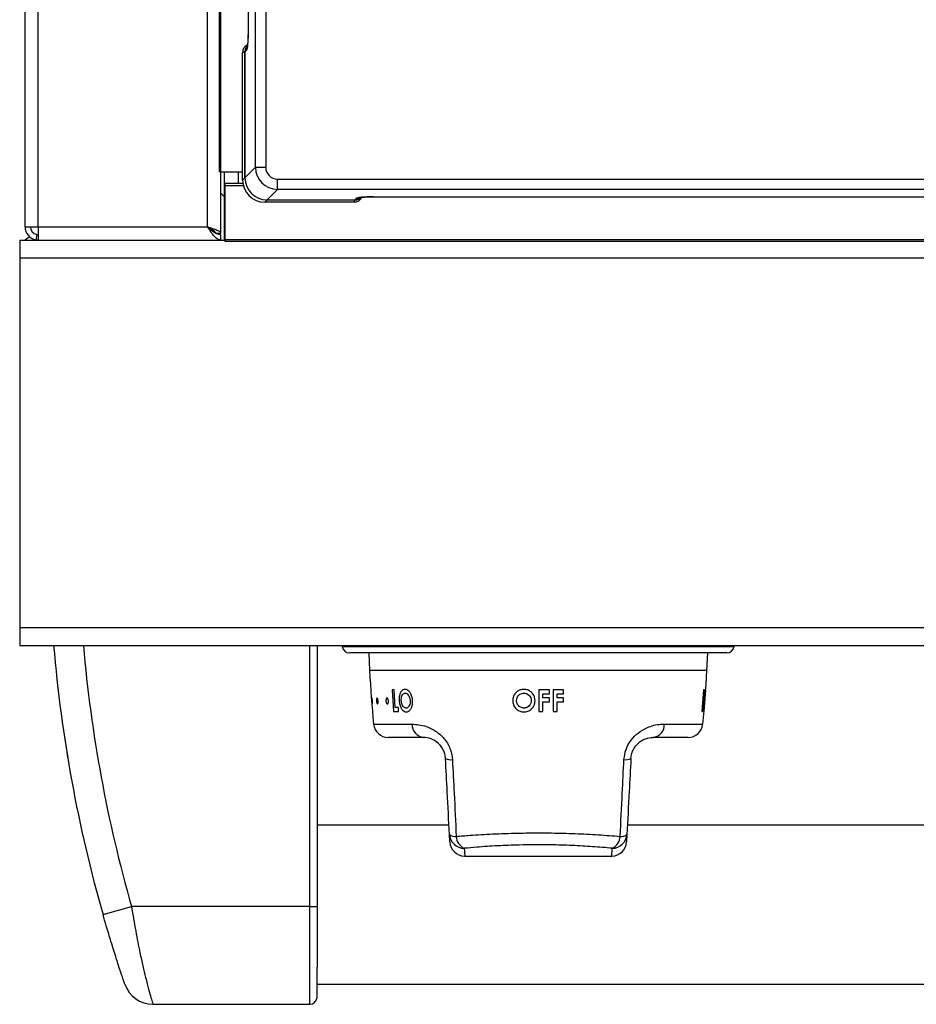
# Model space of a CAD drawing. Units: inches. Extents: x -45 to 55, y -28 to 41.
# Drawn here: x -13 to -7, y 11 to 18 of the extents above; entities that cross this region are included whole.
import ezdxf

# ---------------------------------------------------------------- set-up
doc = ezdxf.new("R2010")
doc.units = ezdxf.units.IN
doc.header["$MEASUREMENT"] = 0

msp = doc.modelspace()

# ---------------------------------------------------------------- linework, layer by layer
at = {"color": 7, "linetype": 'Continuous', "lineweight": 25}
for p, q in [((-12.9318, 16.2843), (-12.9318, 40.2013)), ((-12.8428, 16.2843), (-12.8428, 40.2013)), ((-11.6193, 16.6553), (-11.6193, 39.5653)), ((-11.6093, 16.6553), (-11.6093, 39.5653)), ((-11.3768, 16.6862), (-11.3768, 39.1944)), ((-11.3071, 39.1944), (-11.3071, 16.6862)), ((-11.4266, 38.283), (-11.4266, 17.5976)), ((-11.4263, 38.2823), (-11.4263, 17.5983)), ((-11.4471, 17.4675), (-11.4629, 17.4597)), ((-11.4629, 16.6001), (-11.4629, 17.4597)), ((-11.4381, 17.4725), (-11.4471, 17.468)), ((-11.4471, 16.6158), (-11.4471, 17.468)), ((-11.4471, 17.4675), (-11.4471, 16.6158)), ((-11.4471, 16.6158), (-11.3768, 16.6862)), ((-11.3768, 16.6862), (-11.3071, 16.6862)), ((-11.6093, 16.6553), (-11.6193, 16.6553)), ((-11.6103, 16.2413), (-11.6103, 16.6553)), ((-11.6093, 16.6553), (-11.4629, 16.6553)), ((-11.5878, 16.6553), (-11.5878, 16.1953)), ((-11.4903, 16.5763), (-11.4903, 16.6553)), ((-11.4629, 16.6001), (-11.4471, 16.6158)), ((-11.5803, 16.5613), (-11.5803, 16.5763)), ((-11.461, 16.5763), (-11.5803, 16.5763)), ((-11.5803, 16.1963), (-11.5803, 16.5613)), ((-11.2276, 16.537), (-11.2276, 16.6066)), ((-11.2276, 16.6066), (-0.8531, 16.6066)), ((-11.6103, 16.5118), (-11.5878, 16.4893)), ((-11.2276, 16.537), (-11.2979, 16.4666)), ((-0.8531, 16.537), (-11.2276, 16.537)), ((-10.5788, 16.4875), (-1.5019, 16.4875)), ((-10.5788, 16.4875), (-10.5788, 16.4872)), ((-10.5788, 16.4872), (-1.5019, 16.4872)), ((-11.2979, 16.4666), (-11.3137, 16.4509)), ((-10.7109, 16.4509), (-11.3137, 16.4509)), ((-11.2979, 16.4666), (-10.7031, 16.4666)), ((-10.7109, 16.4509), (-10.7031, 16.4666)), ((-10.7031, 16.4666), (-10.6986, 16.4755)), ((-12.9318, 16.2843), (-12.8428, 16.2843)), ((-12.8428, 16.2843), (-12.8428, 16.1969)), ((-12.8428, 16.2843), (-11.6993, 16.2843)), ((-12.8528, 16.2322), (-12.8596, 16.1969)), ((-12.8428, 16.2313), (-12.8528, 16.2322)), ((-11.6463, 16.2413), (-11.6103, 16.2413)), ((-11.6103, 16.1953), (-11.6103, 16.2313)), ((-12.9678, 16.1953), (-12.9678, 16.0753)), ((-12.9678, 16.1953), (-11.5803, 16.1953)), ((-12.8428, 16.1953), (-12.8596, 16.1969)), ((-12.8428, 16.1969), (-12.8287, 16.1953)), ((-11.5803, 16.1863), (-11.5803, 16.1963)), ((-0.5003, 16.1963), (-11.5803, 16.1963)), ((-0.5003, 16.1863), (-11.5803, 16.1863)), ((-12.9678, 16.0753), (22.9072, 16.0753)), ((-12.9678, 16.0753), (-12.9678, 13.5793)), ((-12.9678, 13.5793), (-12.9678, 13.4593)), ((-12.9678, 13.5793), (22.9072, 13.5793)), ((-12.9678, 13.4593), (22.9072, 13.4593)), ((-10.9603, 13.4593), (-10.9603, 11.6973)), ((-10.7916, 13.4593), (-10.7904, 13.451)), ((-8.1453, 13.451), (-8.1441, 13.4593)), ((-8.1948, 13.4083), (-10.7409, 13.4083)), ((-10.6122, 13.4083), (-10.606, 13.2891)), ((-8.3297, 13.2891), (-8.3235, 13.4083)), ((-10.4405, 13.1593), (-10.4536, 13.1593)), ((-10.4536, 13.1593), (-10.4444, 13.0145)), ((-10.4332, 13.0405), (-10.4405, 13.1593)), ((-9.3926, 13.1593), (-9.4632, 13.1593)), ((-9.3926, 13.1333), (-9.3926, 13.1593)), ((-9.2961, 13.1593), (-9.3667, 13.1593)), ((-9.2961, 13.1333), (-9.2961, 13.1593)), ((-8.3514, 13.1593), (-8.3626, 13.0145)), ((-8.3516, 13.1036), (-8.3477, 13.1593)), ((-8.3477, 13.1593), (-8.3514, 13.1593)), ((-8.3511, 13.0145), (-8.34, 13.1593)), ((-8.3384, 13.1593), (-8.3495, 13.0145)), ((-8.3488, 13.0145), (-8.3377, 13.1593)), ((-8.3421, 13.1593), (-8.346, 13.1036)), ((-8.34, 13.1593), (-8.3421, 13.1593)), ((-8.3377, 13.1593), (-8.3384, 13.1593)), ((-9.4372, 13.1055), (-9.4372, 13.1333)), ((-9.4372, 13.1333), (-9.3926, 13.1333)), ((-9.3926, 13.1055), (-9.4372, 13.1055)), ((-9.3926, 13.0795), (-9.3926, 13.1055)), ((-9.3407, 13.1055), (-9.3407, 13.1333)), ((-9.3407, 13.1333), (-9.2961, 13.1333)), ((-9.2961, 13.1055), (-9.3407, 13.1055)), ((-9.2961, 13.0795), (-9.2961, 13.1055)), ((-8.346, 13.1036), (-8.3516, 13.1036)), ((-10.4117, 13.0405), (-10.4332, 13.0405)), ((-10.4099, 13.0145), (-10.4117, 13.0405)), ((-9.4372, 13.0145), (-9.4372, 13.0795)), ((-9.4372, 13.0795), (-9.3926, 13.0795)), ((-9.3407, 13.0145), (-9.3407, 13.0795)), ((-9.3407, 13.0795), (-9.2961, 13.0795)), ((-8.3588, 13.0145), (-8.3536, 13.0776)), ((-8.3536, 13.0776), (-8.348, 13.0776)), ((-8.348, 13.0776), (-8.3532, 13.0145)), ((-10.4444, 13.0145), (-10.4099, 13.0145)), ((-9.4632, 13.0145), (-9.4372, 13.0145)), ((-9.3667, 13.0145), (-9.3407, 13.0145)), ((-8.3626, 13.0145), (-8.3588, 13.0145)), ((-8.3532, 13.0145), (-8.3511, 13.0145)), ((-8.3495, 13.0145), (-8.3488, 13.0145)), ((-10.2434, 12.8381), (-10.4797, 12.8381)), ((-8.456, 12.8381), (-8.6923, 12.8381)), ((-12.6388, 12.6706), (-12.6388, 12.6706)), ((-12.6188, 12.5568), (-12.6188, 12.5568)), ((-10.9603, 12.3175), (-10.9603, 12.3175)), ((-10.0701, 12.2472), (-10.9603, 12.2472)), ((-6.0701, 12.2472), (-8.8656, 12.2472)), ((-10.0641, 12.1329), (-10.0667, 12.1841)), ((-8.8689, 12.1841), (-8.8716, 12.1329)), ((-9.9642, 12.0381), (-8.9714, 12.0381)), ((-12.4054, 11.6423), (-12.2132, 11.6973)), ((-11.0103, 11.6973), (-12.2132, 11.6973)), ((-11.0103, 11.6973), (-10.9603, 11.6973)), ((-10.9604, 11.1722), (20.8998, 11.1722)), ((-12.0686, 11.0373), (-11.0103, 11.0373)), ((-10.9603, 11.0771), (-10.9603, 11.0771))]:
    msp.add_line(p, q, dxfattribs=at)
at = {"color": 8, "linetype": 'Continuous', "lineweight": 25}
for p, q in [((-11.6993, 16.2843), (-11.6993, 39.6006)), ((-11.4578, 16.5613), (-11.5803, 16.5613)), ((-11.0103, 11.6973), (-11.0103, 13.4593)), ((-10.7904, 13.451), (-9.4678, 13.451)), ((-9.4678, 13.451), (-8.1453, 13.451)), ((-8.3297, 13.2891), (-10.606, 13.2891)), ((-10.5792, 12.9286), (-10.3197, 12.9286)), ((-8.616, 12.9286), (-8.3565, 12.9286)), ((-9.9669, 12.0902), (-9.9642, 12.0381)), ((-8.9714, 12.0381), (-8.9688, 12.0902))]:
    msp.add_line(p, q, dxfattribs=at)
at = {"color": 7, "linetype": 'Continuous', "lineweight": 25, "flags": 128}
msp.add_lwpolyline([(-12.9004, 16.2164), (-12.9145, 16.2083), (-12.9307, 16.1953)], dxfattribs=at)
at = {"color": 8, "linetype": 'Continuous', "lineweight": 25}
for centre, radius, start, end in [((-11.3787, 17.4729), 0.0594, 154.94095, 180.33654), ((-10.6983, 16.5354), 0.0599, 269.66341, 295.10896), ((-3.2553, 14.2593), 9.317, 184.92573, 195.96086)]:
    msp.add_arc(centre, radius, start, end, dxfattribs=at)
at = {"color": 7, "linetype": 'Continuous', "lineweight": 25}
for centre, radius, start, end in [((-12.8428, 16.2843), 0.089, 180, 259.11703), ((-12.8428, 16.2843), 0.053, 180, 259.11703), ((-3.2553, 14.2593), 9.517, 184.82197, 195.96086), ((-10.7409, 13.4583), 0.05, 188.34242, 270), ((-8.1948, 13.4583), 0.05, 270, 351.65758), ((-2.2912, 13.7249), 8.3262, 183, 185.48821), ((-16.6445, 13.7249), 8.3262, 354.51179, 357), ((-10.4797, 12.9381), 0.1, 185.48821, 270), ((-10.2316, 12.9254), 0.0881, 177.96398, 262.34136), ((-8.704, 12.9254), 0.0881, 277.65864, 2.03602), ((-8.456, 12.9381), 0.1, 270, 354.51179), ((-10.058, 12.7712), 0.0832, 244.69448, 277.83235), ((-8.8777, 12.7712), 0.0832, 262.16765, 295.30552), ((-10.0292, 12.2272), 0.0572, 229.00089, 278.22665), ((-9.9674, 12.1897), 0.0995, 183.2468, 270.30773), ((-9.929, 12.1742), 0.0921, 182.20411, 245.73296), ((-8.9682, 12.1897), 0.0995, 269.69227, 356.7532), ((-9.0066, 12.1742), 0.0921, 294.26704, 357.79589), ((-8.9064, 12.2272), 0.0572, 261.77335, 310.99911), ((-9.9642, 12.1381), 0.1, 183, 269.15814), ((-8.9714, 12.1381), 0.1, 270.59247, 357), ((-12.0686, 11.2373), 0.2, 198.92636, 270), ((-11.0103, 11.0873), 0.05, 270, 354.14113)]:
    msp.add_arc(centre, radius, start, end, dxfattribs=at)
for centre, major_axis, ratio, start_param, end_param in [((-11.4025, 17.46), (-0.0541, -0.027), 0.993174, 4.712389, 5.823367), ((-11.3873, 17.4684), (-0.0536, -0.0267), 0.993174, 5.154962, 5.823367), ((-11.3868, 17.4679), (-0.0541, -0.027), 0.993174, 5.254371, 5.823367), ((-11.2267, 16.687), (0.1061, 0.1061), 0.999212, 2.361658, 3.921528), ((-11.2267, 16.687), (-0.0572, -0.0572), 0.989133, 5.50325, 7.06312), ((-11.2963, 16.6175), (-0.1072, -0.1072), 0.989133, 5.50325, 7.06312), ((-11.312, 16.6017), (-0.1072, -0.1072), 0.989133, 5.50325, 7.06312), ((-10.7106, 16.5112), (-0.027, -0.0541), 0.993174, 0.459819, 1.570796), ((-10.5788, 16.4749), (0.12, 0), 0.105104, 1.570796, 3.089233), ((-10.7027, 16.527), (-0.027, -0.0541), 0.993174, 0.459819, 1.115163), ((-10.7027, 16.527), (-0.027, -0.0541), 0.993174, 0.459819, 1.01504)]:
    msp.add_ellipse(centre, major_axis=major_axis, ratio=ratio, start_param=start_param, end_param=end_param, dxfattribs=at)
for points, knots in [([(-11.4263, 17.5983), (-11.4263, 17.5981), (-11.4263, 17.5965), (-11.4263, 17.5933), (-11.4263, 17.5876), (-11.4264, 17.58), (-11.4265, 17.5675), (-11.427, 17.5515), (-11.4281, 17.5272), (-11.4303, 17.5009), (-11.4339, 17.4786), (-11.4367, 17.4745), (-11.4381, 17.4725)], [0, 0, 0, 0, 0.002315, 0.026264, 0.050211, 0.094942, 0.147649, 0.253343, 0.35904, 0.572695, 0.786347, 1, 1, 1, 1]), ([(-11.4266, 17.5984), (-11.4267, 17.5864), (-11.4268, 17.5631), (-11.4283, 17.5307), (-11.4303, 17.5087), (-11.4321, 17.4975), (-11.4324, 17.4964), (-11.4325, 17.4961)], [0, 0, 0, 0, 0.256365, 0.498159, 0.748485, 0.909236, 1, 1, 1, 1]), ([(-10.6747, 16.4813), (-10.6748, 16.4812), (-10.6752, 16.4811), (-10.672, 16.4819), (-10.663, 16.4833), (-10.6442, 16.4851), (-10.6151, 16.4868), (-10.5913, 16.487), (-10.5788, 16.4872)], [0, 0, 0, 0, 0.022118, 0.120968, 0.266107, 0.471713, 0.722249, 1, 1, 1, 1]), ([(-11.6103, 16.1953), (-11.6169, 16.1963), (-11.6311, 16.1986), (-11.6528, 16.2175), (-11.6759, 16.2474), (-11.6914, 16.2718), (-11.6993, 16.2843)], [0, 0, 0, 0, 0.2225, 0.477323, 0.732228, 1, 1, 1, 1]), ([(-11.6103, 16.2313), (-11.6194, 16.2325), (-11.6379, 16.2349), (-11.6657, 16.2535), (-11.6863, 16.2721), (-11.6975, 16.2825), (-11.6993, 16.2843)], [0, 0, 0, 0, 0.306325, 0.621694, 0.937126, 1, 1, 1, 1]), ([(-10.3675, 13.163), (-10.3726, 13.1622), (-10.3827, 13.1605), (-10.3951, 13.1472), (-10.4036, 13.1279), (-10.4072, 13.1065), (-10.4068, 13.0925), (-10.4067, 13.087)], [0, 0, 0, 0, 0.214758, 0.429873, 0.646069, 0.858681, 1, 1, 1, 1]), ([(-10.3155, 13.0865), (-10.3166, 13.0956), (-10.3188, 13.1141), (-10.3298, 13.1372), (-10.3438, 13.1547), (-10.3572, 13.1623), (-10.3651, 13.1629), (-10.3675, 13.163)], [0, 0, 0, 0, 0.2301, 0.462146, 0.672217, 0.903332, 1, 1, 1, 1]), ([(-9.5641, 13.163), (-9.5727, 13.1622), (-9.59, 13.1604), (-9.6129, 13.1469), (-9.63, 13.1272), (-9.6385, 13.1058), (-9.6393, 13.0921), (-9.6395, 13.087)], [0, 0, 0, 0, 0.216949, 0.434145, 0.654289, 0.870538, 1, 1, 1, 1]), ([(-9.4892, 13.0865), (-9.4899, 13.0956), (-9.4915, 13.1138), (-9.506, 13.1369), (-9.526, 13.1543), (-9.5466, 13.1623), (-9.5599, 13.1628), (-9.5641, 13.163)], [0, 0, 0, 0, 0.228525, 0.459084, 0.66526, 0.893514, 1, 1, 1, 1]), ([(-9.4632, 13.1593), (-9.4632, 13.12), (-9.4632, 13.0717), (-9.4632, 13.0235), (-9.4632, 13.0145)], [0, 0, 0, 0, 0.8141146, 1, 1, 1, 1]), ([(-9.3667, 13.1593), (-9.3667, 13.1199), (-9.3667, 13.0716), (-9.3667, 13.0234), (-9.3667, 13.0145)], [0, 0, 0, 0, 0.8157214, 1, 1, 1, 1]), ([(-10.5906, 13.0951), (-10.5906, 13.0969), (-10.5907, 13.1005), (-10.5904, 13.1037), (-10.59, 13.1049), (-10.5893, 13.1037), (-10.5885, 13.1004), (-10.5876, 13.0953), (-10.5869, 13.089), (-10.5863, 13.0822), (-10.586, 13.0756), (-10.586, 13.07), (-10.5862, 13.0661), (-10.5867, 13.0642), (-10.5873, 13.0647), (-10.588, 13.0673), (-10.5887, 13.0719), (-10.5894, 13.0779), (-10.59, 13.0847), (-10.5904, 13.0906), (-10.5905, 13.0939), (-10.5906, 13.0951)], [0, 0, 0, 0, 0.053711, 0.107428, 0.160993, 0.214403, 0.267808, 0.321363, 0.375125, 0.429033, 0.482961, 0.536801, 0.590512, 0.644108, 0.697634, 0.751142, 0.804685, 0.858314, 0.912066, 0.965941, 1, 1, 1, 1]), ([(-10.5594, 13.095), (-10.5592, 13.0968), (-10.5588, 13.1004), (-10.5575, 13.1037), (-10.5559, 13.1049), (-10.554, 13.1038), (-10.5522, 13.1005), (-10.5506, 13.0954), (-10.5494, 13.0891), (-10.5488, 13.0823), (-10.5488, 13.0757), (-10.5495, 13.0701), (-10.5507, 13.0661), (-10.5523, 13.0642), (-10.5541, 13.0646), (-10.5558, 13.0673), (-10.5574, 13.0718), (-10.5587, 13.0778), (-10.5595, 13.0846), (-10.5597, 13.0905), (-10.5595, 13.0938), (-10.5594, 13.095)], [0, 0, 0, 0, 0.053714, 0.107434, 0.161002, 0.214413, 0.267818, 0.32137, 0.375129, 0.429035, 0.482963, 0.536806, 0.590518, 0.644116, 0.697643, 0.751151, 0.804693, 0.85832, 0.91207, 0.965944, 1, 1, 1, 1]), ([(-10.4955, 13.0921), (-10.4952, 13.0941), (-10.4946, 13.0981), (-10.4927, 13.1023), (-10.4901, 13.1046), (-10.4872, 13.1046), (-10.4843, 13.1023), (-10.4817, 13.0981), (-10.4797, 13.0923), (-10.4786, 13.0856), (-10.4785, 13.0788), (-10.4794, 13.0726), (-10.4811, 13.0678), (-10.4836, 13.0649), (-10.4864, 13.0642), (-10.4893, 13.0657), (-10.492, 13.0694), (-10.4941, 13.0748), (-10.4954, 13.0812), (-10.4958, 13.0873), (-10.4956, 13.0908), (-10.4955, 13.0921)], [0, 0, 0, 0, 0.053804, 0.107614, 0.161285, 0.214759, 0.268145, 0.32161, 0.375269, 0.429118, 0.483052, 0.536946, 0.590722, 0.644371, 0.697926, 0.751437, 0.804956, 0.858536, 0.912223, 0.96604, 1, 1, 1, 1]), ([(-10.3921, 13.0866), (-10.3922, 13.093), (-10.3924, 13.1048), (-10.3882, 13.1198), (-10.3817, 13.1307), (-10.3739, 13.1363), (-10.3684, 13.1368), (-10.3662, 13.137)], [0, 0, 0, 0, 0.243615, 0.447029, 0.649774, 0.8634, 1, 1, 1, 1]), ([(-10.3662, 13.137), (-10.3626, 13.1365), (-10.3552, 13.1354), (-10.3454, 13.1257), (-10.3375, 13.1124), (-10.3335, 13.0987), (-10.3327, 13.0898), (-10.3324, 13.0868)], [0, 0, 0, 0, 0.226723, 0.455348, 0.65813, 0.884752, 1, 1, 1, 1]), ([(-9.6136, 13.0866), (-9.613, 13.0929), (-9.6121, 13.1047), (-9.6033, 13.1197), (-9.5911, 13.1307), (-9.5773, 13.1363), (-9.5681, 13.1368), (-9.5645, 13.137)], [0, 0, 0, 0, 0.240015, 0.444459, 0.64833, 0.862868, 1, 1, 1, 1]), ([(-9.5645, 13.137), (-9.5585, 13.1365), (-9.5466, 13.1354), (-9.5318, 13.1257), (-9.5208, 13.1126), (-9.5157, 13.0989), (-9.5153, 13.0899), (-9.5152, 13.0868)], [0, 0, 0, 0, 0.226448, 0.454895, 0.655513, 0.879566, 1, 1, 1, 1]), ([(-10.4067, 13.087), (-10.4056, 13.0778), (-10.4035, 13.0594), (-10.3937, 13.036), (-10.381, 13.0187), (-10.3682, 13.0115), (-10.3604, 13.011), (-10.3578, 13.0108)], [0, 0, 0, 0, 0.229177, 0.459948, 0.6768, 0.889932, 1, 1, 1, 1]), ([(-10.3793, 13.0479), (-10.3819, 13.0518), (-10.3871, 13.0597), (-10.3909, 13.074), (-10.3917, 13.0831), (-10.3921, 13.0866)], [0, 0, 0, 0, 0.37943, 0.761766, 1, 1, 1, 1]), ([(-10.3596, 13.0368), (-10.3614, 13.0369), (-10.3665, 13.0373), (-10.3733, 13.0411), (-10.3777, 13.0461), (-10.3793, 13.0479)], [0, 0, 0, 0, 0.251167, 0.733743, 1, 1, 1, 1]), ([(-10.3324, 13.0868), (-10.3324, 13.0807), (-10.3323, 13.0684), (-10.3375, 13.0529), (-10.3452, 13.0418), (-10.3531, 13.0372), (-10.3581, 13.0369), (-10.3596, 13.0368)], [0, 0, 0, 0, 0.235465, 0.473106, 0.681725, 0.90345, 1, 1, 1, 1]), ([(-10.3578, 13.0108), (-10.3524, 13.0115), (-10.3417, 13.0131), (-10.3285, 13.0272), (-10.3188, 13.0468), (-10.3149, 13.0678), (-10.3153, 13.0815), (-10.3155, 13.0865)], [0, 0, 0, 0, 0.221961, 0.4457541, 0.650811, 0.8727466, 1, 1, 1, 1]), ([(-9.6395, 13.087), (-9.6387, 13.0779), (-9.6371, 13.0598), (-9.6226, 13.0365), (-9.6028, 13.0192), (-9.5818, 13.0116), (-9.5686, 13.011), (-9.5639, 13.0108)], [0, 0, 0, 0, 0.225975, 0.453557, 0.666951, 0.880673, 1, 1, 1, 1]), ([(-9.5957, 13.0479), (-9.5998, 13.0518), (-9.6078, 13.0595), (-9.613, 13.0739), (-9.6134, 13.083), (-9.6136, 13.0866)], [0, 0, 0, 0, 0.376083, 0.754763, 1, 1, 1, 1]), ([(-9.564, 13.0368), (-9.5668, 13.0369), (-9.5752, 13.0373), (-9.5863, 13.0411), (-9.5933, 13.0461), (-9.5957, 13.0479)], [0, 0, 0, 0, 0.250918, 0.733948, 1, 1, 1, 1]), ([(-9.5152, 13.0868), (-9.5157, 13.0806), (-9.5168, 13.0682), (-9.5267, 13.0527), (-9.5403, 13.0416), (-9.5535, 13.0371), (-9.5616, 13.0369), (-9.564, 13.0368)], [0, 0, 0, 0, 0.237125, 0.476442, 0.686985, 0.908873, 1, 1, 1, 1]), ([(-9.5639, 13.0108), (-9.555, 13.0116), (-9.5373, 13.0131), (-9.5149, 13.0274), (-9.498, 13.047), (-9.49, 13.068), (-9.4894, 13.0816), (-9.4892, 13.0865)], [0, 0, 0, 0, 0.222727, 0.4472903, 0.6537452, 0.8765613, 1, 1, 1, 1]), ([(-10.3197, 12.9286), (-10.2884, 12.9261), (-10.2348, 12.9219), (-10.1547, 12.8823), (-10.0959, 12.8277), (-10.0566, 12.7605), (-10.0498, 12.7113), (-10.0467, 12.6888)], [0, 0, 0, 0, 0.296755, 0.508213, 0.683694, 0.855076, 1, 1, 1, 1]), ([(-8.889, 12.6888), (-8.8857, 12.7123), (-8.879, 12.7596), (-8.8427, 12.8227), (-8.7926, 12.873), (-8.7222, 12.9135), (-8.661, 12.9274), (-8.6244, 12.9284), (-8.616, 12.9286)], [0, 0, 0, 0, 0.150744, 0.304139, 0.462035, 0.638822, 0.917102, 1, 1, 1, 1]), ([(-12.6647, 12.832), (-12.6647, 12.8317), (-12.6646, 12.8311), (-12.6635, 12.8243), (-12.6629, 12.8202)], [0, 0, 0, 0, 0.391029, 1, 1, 1, 1]), ([(-10.0936, 12.696), (-10.0937, 12.6982), (-10.0946, 12.7114), (-10.0985, 12.7293), (-10.108, 12.7544), (-10.1241, 12.7821), (-10.1547, 12.8119), (-10.199, 12.8348), (-10.2267, 12.8369), (-10.2434, 12.8381)], [0, 0, 0, 0, 0.021757, 0.128271, 0.171305, 0.281882, 0.448401, 0.66658, 1, 1, 1, 1]), ([(-8.8421, 12.696), (-8.8408, 12.7074), (-8.8392, 12.7213), (-8.8313, 12.746), (-8.824, 12.761), (-8.8089, 12.7837), (-8.7877, 12.8062), (-8.7485, 12.83), (-8.7161, 12.8375), (-8.6969, 12.838), (-8.6923, 12.8381)], [0, 0, 0, 0, 0.109216, 0.133502, 0.249708, 0.270555, 0.4191, 0.598074, 0.904295, 1, 1, 1, 1]), ([(-12.6502, 12.7396), (-12.6502, 12.7394), (-12.6501, 12.7391), (-12.6494, 12.7348), (-12.648, 12.726), (-12.6462, 12.7151), (-12.6447, 12.7058), (-12.6437, 12.7002), (-12.6435, 12.6986)], [0, 0, 0, 0, 0.356791, 0.620319, 0.769685, 0.866207, 0.963534, 1, 1, 1, 1]), ([(-10.0667, 12.1841), (-10.0718, 12.2796), (-10.0807, 12.4495), (-10.0896, 12.6209), (-10.0936, 12.696)], [0, 0, 0, 0, 0.562086, 1, 1, 1, 1]), ([(-8.8421, 12.696), (-8.846, 12.6215), (-8.855, 12.4501), (-8.8639, 12.2801), (-8.8689, 12.1841)], [0, 0, 0, 0, 0.4346337, 1, 1, 1, 1]), ([(-10.0467, 12.6888), (-10.0428, 12.6128), (-10.034, 12.4393), (-10.0257, 12.2673), (-10.0211, 12.1706)], [0, 0, 0, 0, 0.437874, 1, 1, 1, 1]), ([(-8.9146, 12.1706), (-8.9099, 12.2679), (-8.9016, 12.4399), (-8.8928, 12.6134), (-8.889, 12.6888)], [0, 0, 0, 0, 0.565406, 1, 1, 1, 1]), ([(-12.6013, 12.4633), (-12.6012, 12.4627), (-12.5998, 12.4552), (-12.5994, 12.4531), (-12.5993, 12.4526), (-12.5992, 12.4525)], [0, 0, 0, 0, 0.071269, 0.807933, 1, 1, 1, 1]), ([(-10.0211, 12.1706), (-9.9903, 12.1731), (-9.913, 12.1794), (-9.7752, 12.1875), (-9.6282, 12.1927), (-9.4944, 12.1944), (-9.3631, 12.1938), (-9.2165, 12.1899), (-9.0585, 12.182), (-8.9628, 12.1744), (-8.9146, 12.1706)], [0, 0, 0, 0, 0.092947, 0.234068, 0.379451, 0.477059, 0.57607, 0.713904, 0.855749, 1, 1, 1, 1]), ([(-8.9688, 12.0902), (-9.0122, 12.094), (-9.0971, 12.1015), (-9.2395, 12.1095), (-9.4056, 12.1145), (-9.5772, 12.1137), (-9.7438, 12.1073), (-9.8683, 12.0991), (-9.9392, 12.0927), (-9.9669, 12.0902)], [0, 0, 0, 0, 0.1446536, 0.2823803, 0.4242392, 0.6201725, 0.7612351, 0.9067496, 1, 1, 1, 1]), ([(-12.2132, 11.6973), (-12.2086, 11.6695), (-12.1993, 11.6131), (-12.1851, 11.5318), (-12.1706, 11.4547), (-12.1542, 11.3742), (-12.1361, 11.2929), (-12.1156, 11.2087), (-12.0962, 11.135), (-12.0806, 11.079), (-12.0705, 11.0438), (-12.0693, 11.0395), (-12.0686, 11.0373)], [0, 0, 0, 0, 0.066326, 0.134732, 0.201003, 0.268779, 0.365014, 0.463994, 0.594689, 0.729091, 0.863209, 1, 1, 1, 1]), ([(-11.0103, 11.0373), (-11.0103, 11.0394), (-11.0103, 11.0438), (-11.0103, 11.0786), (-11.0103, 11.1344), (-11.0103, 11.2053), (-11.0103, 11.2872), (-11.0103, 11.3666), (-11.0103, 11.4508), (-11.0103, 11.5315), (-11.0103, 11.6148), (-11.0103, 11.6695), (-11.0103, 11.6973)], [0, 0, 0, 0, 0.136324, 0.275134, 0.40404, 0.536042, 0.628589, 0.723315, 0.795699, 0.86997, 0.934041, 1, 1, 1, 1]), ([(-10.9603, 11.6973), (-10.9603, 11.6727), (-10.9603, 11.6227), (-10.9603, 11.5262), (-10.9603, 11.4327), (-10.9603, 11.3482), (-10.9603, 11.3088), (-10.9603, 11.2889)], [0, 0, 0, 0, 0.152223, 0.309267, 0.616033, 0.806058, 1, 1, 1, 1]), ([(-12.2578, 11.1724), (-12.2578, 11.1725), (-12.258, 11.1731), (-12.2626, 11.1864), (-12.2763, 11.2267), (-12.2948, 11.2822), (-12.313, 11.338), (-12.3323, 11.3988), (-12.3544, 11.4696), (-12.3795, 11.5526), (-12.3981, 11.6168), (-12.4054, 11.6423)], [0, 0, 0, 0, 0.031317, 0.205859, 0.385686, 0.504197, 0.625369, 0.708508, 0.793492, 0.917852, 1, 1, 1, 1]), ([(-10.9606, 11.0822), (-10.9606, 11.083), (-10.9606, 11.0855), (-10.9605, 11.1137), (-10.9604, 11.1797), (-10.9603, 11.2484), (-10.9603, 11.2885), (-10.9603, 11.2889)], [0, 0, 0, 0, 0.143113, 0.432731, 0.721955, 0.997784, 1, 1, 1, 1])]:
    msp.add_open_spline(points, degree=3, knots=knots, dxfattribs=at)
for points in [[(-11.6993, 16.2843), (-11.6877, 16.2807), (-11.6643, 16.2735), (-11.6349, 16.2628), (-11.6143, 16.252), (-11.6117, 16.2449), (-11.6103, 16.2413)], [(-11.6993, 16.2843), (-11.6924, 16.2807), (-11.6785, 16.2735), (-11.661, 16.2628), (-11.6487, 16.252), (-11.6471, 16.2449), (-11.6463, 16.2413)]]:
    msp.add_open_spline(points, degree=3, dxfattribs=at)

doc.saveas('drawing.dxf')
